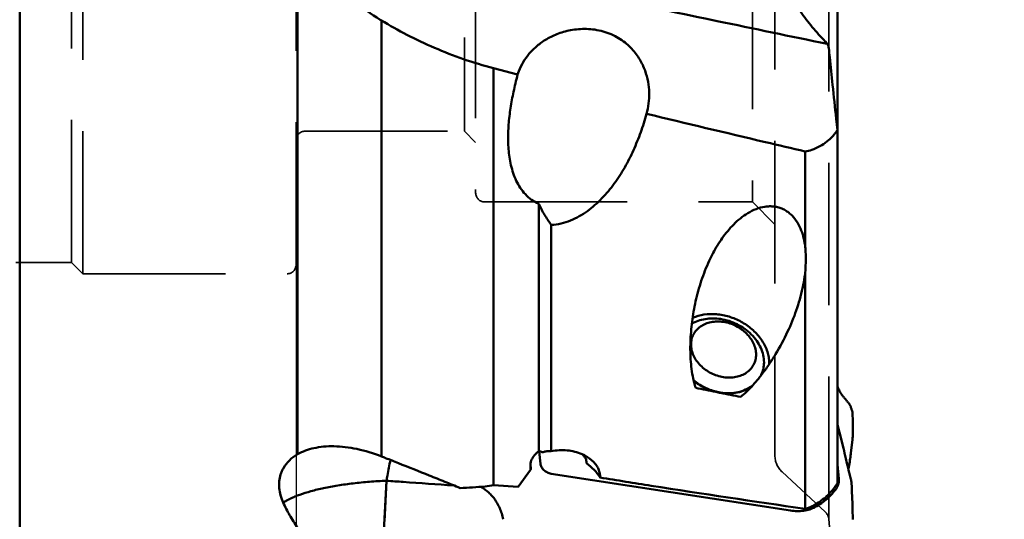
# Model space of a CAD drawing. Units: millimetres. Extents: x -33 to 86, y -57 to 75.
# Drawn here: x 14 to 58, y -24 to -2 of the extents above; entities that cross this region are included whole.
import ezdxf

# ---------------------------------------------------------------- set-up
doc = ezdxf.new("R2010")
doc.units = ezdxf.units.MM
doc.linetypes.add('HIDDEN', pattern=[9.525, 6.35, -3.175])
for name, color, linetype, lineweight in [('1', 4, 'Continuous', 50), ('2', 7, 'Continuous', 25), ('sk2', 7, 'Continuous', 25), ('sk3', 1, 'HIDDEN', 35)]:
    doc.layers.add(name, color=color, linetype=linetype, lineweight=lineweight)
doc.styles.add('simplex', font='txt.shx', dxfattribs={"height": 3.5})
doc.dimstyles.new('\\M+18352\\M+18373\\M+1815B - ISO-25', dxfattribs={"dimscale": 0, "dimtxt": 3.5, "dimasz": 3.5, "dimexe": 1.5, "dimexo": 0, "dimgap": 2.3, "dimtad": 1, "dimdsep": 46, "dimtxsty": 'simplex', "dimcen": 0.09, "dimclrd": 256, "dimclre": 256, "dimclrt": 256, "dimadec": 0, "dimazin": 0, "dimtfac": 1, "dimtofl": 0, "dimtmove": 0, "dimatfit": 3, "dimfxl": 1, "dimtolj": 1, "dimlwd": -1, "dimlwe": -1, "dimarcsym": 0})

# ---------------------------------------------------------------- blocks, each defined once
blk = doc.blocks.new('*D7')
at = {"layer": '2'}
for p, q in [((44.905, 31.75), (80.16, 31.75)), ((78.66, 28.25), (78.66, -31.75))]:
    blk.add_line(p, q, dxfattribs=at)
blk.add_solid([(79.243, 28.25), (78.076, 28.25), (78.66, 31.75)], dxfattribs=at)
at = {"layer": 'Defpoints', "color": 0}
for p in [(44.905, 31.75), (44.905, -31.75), (78.66, -31.75)]:
    blk.add_point(p, dxfattribs=at)
at = {"layer": '2', "insert": (72.86, -1.75), "char_height": 3.5, "attachment_point": 2, "rotation": 90, "style": 'simplex'}
blk.add_mtext('\\A1;%%C63.5 [%%c2.500"]', dxfattribs=at)
blk = doc.blocks.new('_None')
blk = doc.blocks.new('*D11')
at = {"layer": 'Defpoints', "color": 0}
for p in [(0, -12.7), (26, -12.7), (26, -52.35)]:
    blk.add_point(p, dxfattribs=at)
at = {"layer": 'sk2'}
for p, q in [((0, -12.7), (0, -53.85)), ((26, -12.7), (26, -53.85)), ((3.5, -52.35), (22.5, -52.35)), ((26, -52.35), (63.85, -52.35))]:
    blk.add_line(p, q, dxfattribs=at)
for points in [[(3.5, -51.767), (3.5, -52.934), (0, -52.35)], [(22.5, -51.767), (22.5, -52.934), (26, -52.35)]]:
    blk.add_solid(points, dxfattribs=at)
at = {"layer": 'sk2', "insert": (46.675, -46.55), "char_height": 3.5, "attachment_point": 2, "style": 'simplex'}
blk.add_mtext('\\A1;26 [1.024"]', dxfattribs=at)

msp = doc.modelspace()

# ---------------------------------------------------------------- linework, layer by layer
at = {"layer": '1'}
for p, q in [((13.68995472, 28.53647879), (13.68995472, -28.53647879)), ((50.1105873, 4.82686505), (50.1105873, -22.53073888)), ((26.07, -21.23385959), (26.07, 2.46692977)), ((29.74641261, -1.88704675), (29.80021018, -1.91968306)), ((29.80021018, -1.91968306), (29.80021018, -21.33244142)), ((34.80021018, -22.61930807), (34.80021018, -4.04778749)), ((35.87019582, -4.32612145), (34.80024, -4.04764381)), ((35.870166, -4.32626714), (35.92798042, -4.17339341)), ((48.66940372, -7.75040443), (48.66940372, -11.91782655)), ((36.8078, -10.08690685), (36.8078, -21.10662618)), ((37.36280015, -11.01956849), (37.3684, -11.02723189)), ((37.3684, -21.10052265), (37.3684, -11.02723189)), ((48.66940372, -13.218057), (48.66940372, -23.6656754)), ((46.70619773, -17.73345767), (46.71765144, -17.71027471)), ((46.71765144, -17.71027471), (46.72392041, -17.69705221)), ((50.78609888, -19.39331293), (50.77848467, -19.35701795)), ((50.79105697, -19.42542672), (50.79829229, -19.74163873)), ((50.20893259, -20.2640206), (50.15005139, -20.02595535)), ((50.79829229, -19.74163873), (50.79862361, -20.28594653)), ((50.71599029, -21.19207681), (50.78224105, -20.58477173)), ((36.88738044, -21.65560412), (36.83190232, -21.10939683)), ((38.9151054, -21.47417766), (38.93148722, -21.63546008)), ((36.4437752, -21.92939294), (36.46248573, -21.88954971)), ((50.1105873, -21.69247517), (50.17510851, -22.32771581)), ((36.4437752, -21.92939294), (35.88608857, -22.68075749)), ((48.01662924, -23.74055318), (37.36822332, -22.10339125)), ((29.7464201, -27.89853783), (30.02665136, -22.41544338)), ((29.93306109, -24.22938789), (30.02665535, -22.41544341)), ((35.88608857, -22.68075749), (34.80021244, -22.61930822)), ((49.98131882, -22.71180195), (50.11058672, -22.53073971)), ((50.74142867, -22.54121094), (50.74016982, -22.51672216)), ((50.79105698, -23.66435268), (50.79829229, -24.14468018))]:
    msp.add_line(p, q, dxfattribs=at)
for points in [[(50.15005139, -20.02595535), (50.12068637, -19.9095639), (50.1105873, -19.86954935)], [(50.53569645, -21.63667993), (50.48533097, -21.42338152), (50.46014095, -21.31275334), (50.43393598, -21.19541978), (50.40716062, -21.07976488), (50.37977589, -20.96500597), (50.20893259, -20.2640206)], [(50.59585407, -21.88456835), (50.59949579, -21.8685709), (50.61590383, -21.79351219), (50.63142554, -21.71909349), (50.64600016, -21.64535492), (50.65958288, -21.57229597), (50.6721033, -21.50015792), (50.68353863, -21.42918784), (50.69390467, -21.35944434), (50.70320504, -21.29102656), (50.71143357, -21.22409267), (50.71507008, -21.19191091)], [(50.63788329, -22.05259014), (50.61262668, -21.95229024), (50.58712952, -21.84934173), (50.56140973, -21.74381224), (50.53569645, -21.63667993)], [(50.71823443, -22.36686113), (50.71187782, -22.34145665), (50.63788329, -22.05259014)]]:
    msp.add_lwpolyline(points, dxfattribs=at)
for centre, major_axis, ratio, start_param, end_param in [((39.35160995, 0), (7.74971051, 30.1119944), 0.0747507486, 1.7341766452, 1.7477380908), ((66.91377473, 1.85880659), (110.98427682, -17.89443683), 0.2128695831, 4.5370548447, 4.5453424663), ((66.91377473, 1.85880659), (110.98427682, -17.89443683), 0.2128695831, 4.547193113, 4.55546479), ((33.83311804, 16.27454211), (-3.88654605, 48.79922244), 0.0133839766, 2.4646738028, 2.4676998179)]:
    msp.add_ellipse(centre, major_axis=major_axis, ratio=ratio, start_param=start_param, end_param=end_param, dxfattribs=at)
for points, knots in [([(29.74641231, -1.88705197), (28.93525776, -1.39488702), (27.47248546, -0.08728202), (26.46402147, 1.57790259), (26.07, 2.46692977)], [0, 0, 0, 0, 0.4938467618, 1, 1, 1, 1]), ([(49.66311664, -2.96523025), (48.02663035, -2.62600434), (43.93543717, -1.77581312), (37.39011598, -0.41132), (32.48128318, 0.61394927), (30.02667253, 1.12593284)], [0, 0, 0, 0, 0.2499650954, 0.6249739987, 1, 1, 1, 1]), ([(47.64944779, 0.10549797), (47.74809018, -0.18574533), (47.98895624, -0.74560317), (48.45091635, -1.51914621), (48.9807717, -2.22039087), (49.37109797, -2.64797683), (49.57240098, -2.85101273)], [0, 0, 0, 0, 0.2594977204, 0.5121182594, 0.7587149261, 1, 1, 1, 1]), ([(29.80021018, -1.91968306), (30.17215103, -2.14550879), (30.94669375, -2.57891793), (32.16763715, -3.15617915), (33.4565896, -3.65799585), (34.34762059, -3.9299147), (34.80021018, -4.04778749)], [0, 0, 0, 0, 0.2394530823, 0.4879728062, 0.742630017, 1, 1, 1, 1]), ([(35.92798041, -4.17339341), (35.98044347, -4.03462743), (36.1125862, -3.76098953), (36.38487852, -3.38180987), (36.73644138, -3.03485294), (37.17268344, -2.72926885), (37.70135295, -2.48011464), (38.32780593, -2.3138435), (38.91089215, -2.28079536), (39.40186749, -2.33825833), (39.77305239, -2.4301792), (40.12377295, -2.56806688), (40.44110923, -2.74451498), (40.71815615, -2.94954082), (40.95387087, -3.1737737), (41.15075131, -3.41009565), (41.36208043, -3.72789105), (41.55462384, -4.13807986), (41.68888814, -4.63998303), (41.73927778, -5.13404048), (41.71639122, -5.61558771), (41.65578979, -5.92751618), (41.61476614, -6.07902981)], [0, 0, 0, 0, 0.0487668293, 0.0992986251, 0.1527493065, 0.2103676085, 0.2735699719, 0.343892058, 0.4222060018, 0.4638596574, 0.5060380666, 0.5475428054, 0.5873751298, 0.625047879, 0.660536832, 0.694067289, 0.7259424704, 0.7857995992, 0.842056387, 0.8959693878, 0.9484005622, 1, 1, 1, 1]), ([(49.57240098, -2.85101273), (49.58125722, -2.85994522), (49.61440958, -2.89524274), (49.6438085, -2.93411641), (49.66273718, -2.96455301)], [0, 0, 0, 0, 0.2597761353, 1, 1, 1, 1]), ([(49.66273718, -2.96455301), (49.68120446, -2.99425356), (49.71151634, -3.05535991), (49.72737809, -3.12193919), (49.73064573, -3.15446826)], [0, 0, 0, 0, 0.5168545233, 1, 1, 1, 1]), ([(49.73064573, -3.15446952), (49.74428502, -3.29024744), (49.79916761, -3.83430037), (49.85489654, -4.37826779), (49.89710203, -4.7864444)], [0, 0, 0, 0, 0.249556944, 1, 1, 1, 1]), ([(36.8078, -10.08690685), (36.69520623, -10.03615537), (36.48106987, -9.91119621), (36.20565775, -9.66505153), (35.98022885, -9.37621535), (35.74343701, -8.9529646), (35.59011651, -8.49006499), (35.50010421, -8.01473068), (35.4457622, -7.53122479), (35.4359917, -6.91963254), (35.49453141, -6.18562592), (35.60816361, -5.45423088), (35.71320876, -4.97083754), (35.77175655, -4.73005879)], [0, 0, 0, 0, 0.0631693939, 0.1257386801, 0.1878471221, 0.2496920831, 0.3730643816, 0.4349731542, 0.4970432854, 0.6216949116, 0.7471235899, 0.8732581024, 1, 1, 1, 1]), ([(50.11058758, -6.81072787), (50.09249347, -6.6422044), (50.02031657, -5.96753306), (49.94945079, -5.29272129), (49.89709642, -4.78639175)], [0, 0, 0, 0, 0.2497962897, 1, 1, 1, 1]), ([(37.3684, -11.02723189), (37.5146969, -11.02015207), (37.80596898, -10.97678515), (38.2236624, -10.84051977), (38.616273, -10.6483379), (39.10164606, -10.33471285), (39.64173861, -9.85636803), (40.19053456, -9.19353342), (40.65275843, -8.46980844), (41.03959711, -7.70265714), (41.36065996, -6.90352012), (41.53576288, -6.35579301), (41.61476614, -6.07902981)], [0, 0, 0, 0, 0.0636595922, 0.1271299539, 0.1902830633, 0.2531063993, 0.3778405117, 0.5020106763, 0.6260563542, 0.7502903954, 0.87490521, 1, 1, 1, 1]), ([(48.66940372, -7.75040443), (48.08130142, -7.61311676), (45.7284194, -7.06164881), (43.37733176, -6.50252866), (41.61476384, -6.07903856)], [0, 0, 0, 0, 0.2498978308, 1, 1, 1, 1]), ([(49.98128393, -6.977892), (49.96176689, -7.00285572), (49.88051274, -7.10184075), (49.78947482, -7.19285171), (49.71621886, -7.25545728)], [0, 0, 0, 0, 0.2474607232, 1, 1, 1, 1]), ([(49.98128393, -6.977892), (49.99209972, -6.96405782), (50.03541619, -6.90850335), (50.07844431, -6.85272409), (50.11058758, -6.81072787)], [0, 0, 0, 0, 0.2492745419, 1, 1, 1, 1]), ([(49.71621747, -7.25544454), (49.6222532, -7.33574674), (49.41422152, -7.48423148), (49.18548254, -7.59778833), (49.06455247, -7.64728411)], [0, 0, 0, 0, 0.4861091084, 1, 1, 1, 1]), ([(49.06455247, -7.64728315), (49.03424717, -7.65968689), (48.90626726, -7.70689761), (48.77205986, -7.73651053), (48.66940372, -7.75041081)], [0, 0, 0, 0, 0.2401777239, 1, 1, 1, 1]), ([(36.8078, -10.08690685), (36.88769917, -10.25067341), (37.05870091, -10.57032948), (37.25678994, -10.87422524), (37.36280015, -11.01956849)], [0, 0, 0, 0, 0.5032050651, 1, 1, 1, 1]), ([(48.66940372, -11.91782655), (48.65081074, -11.79227136), (48.60034058, -11.54174452), (48.47633353, -11.17656975), (48.29206285, -10.83188815), (48.07760534, -10.57972383), (47.86795762, -10.41576132), (47.69163103, -10.31571018), (47.50029858, -10.24361301), (47.29878062, -10.20197818), (47.09253578, -10.1909944), (46.81834874, -10.21453687), (46.48590191, -10.30742821), (46.11950208, -10.49188167), (45.78782101, -10.72695559), (45.48955145, -10.99745056), (45.22179842, -11.29319774), (44.98163206, -11.60728964), (44.69601124, -12.04201294), (44.513562, -12.38590159), (44.40454285, -12.61935792)], [0, 0, 0, 0, 0.0599155341, 0.1203393101, 0.1814322007, 0.2434195961, 0.2749000459, 0.3066831937, 0.3387441781, 0.3710226709, 0.4034346194, 0.4358932259, 0.5005828556, 0.5648892344, 0.6286770218, 0.6919139265, 0.7546020139, 0.8167513231, 0.8783713459, 1, 1, 1, 1]), ([(48.66940372, -11.91782655), (48.69341611, -12.1321313), (48.71516503, -12.56666596), (48.69178757, -13.00083359), (48.66940372, -13.218057)], [0, 0, 0, 0, 0.4968574899, 1, 1, 1, 1]), ([(44.40454285, -12.61935792), (44.26853434, -12.91060991), (44.03597391, -13.50418039), (43.86759607, -14.11843011), (43.79897164, -14.42522185)], [0, 0, 0, 0, 0.5055601782, 1, 1, 1, 1]), ([(48.56275998, -13.8411022), (48.57390864, -13.78974094), (48.61646789, -13.58334019), (48.65007711, -13.37505637), (48.66940372, -13.218057)], [0, 0, 0, 0, 0.2493920318, 1, 1, 1, 1]), ([(47.89615421, -15.77766916), (48.04018305, -15.46924119), (48.29989296, -14.83545209), (48.48993014, -14.1766249), (48.56275998, -13.8411022)], [0, 0, 0, 0, 0.4978528633, 1, 1, 1, 1]), ([(43.71141264, -17.96795527), (43.67767628, -17.82896993), (43.62465947, -17.54601238), (43.57804401, -17.11483243), (43.55829368, -16.67688192), (43.56370356, -16.08206605), (43.62642438, -15.32675682), (43.73170642, -14.72593713), (43.79897164, -14.42522185)], [0, 0, 0, 0, 0.1201700887, 0.2414790156, 0.3641562504, 0.4883032037, 0.7410873738, 1, 1, 1, 1]), ([(45.04118456, -15.34519302), (44.94782532, -15.33083934), (44.76177101, -15.31727117), (44.48902539, -15.34448486), (44.23656126, -15.41881552), (44.01414536, -15.53799125), (43.83069181, -15.69797757), (43.69407816, -15.89288007), (43.61034383, -16.11455254), (43.59229582, -16.27192177), (43.59229582, -16.3509338)], [0, 0, 0, 0, 0.1408668207, 0.276700217, 0.4066883074, 0.5308404254, 0.650124299, 0.7664076153, 0.8821657746, 1, 1, 1, 1]), ([(44.91177503, -15.2128118), (44.79633584, -15.1950634), (44.56618805, -15.1769429), (44.22742382, -15.20419452), (43.91044683, -15.28547697), (43.71643785, -15.37626679), (43.62727849, -15.42985683)], [0, 0, 0, 0, 0.2640098811, 0.5194393699, 0.7648564351, 1, 1, 1, 1]), ([(47.07064512, -17.03634183), (47.06227807, -16.95396642), (47.0325767, -16.78774806), (46.92416955, -16.45779535), (46.69814658, -16.06111141), (46.31270732, -15.64889143), (45.83463039, -15.31806965), (45.29524951, -15.08996996), (44.72928791, -14.97943969), (44.17371034, -14.99410524), (43.8230205, -15.0912453), (43.66317046, -15.16110044)], [0, 0, 0, 0, 0.0561444312, 0.1140077392, 0.2348861695, 0.3621860065, 0.4936717507, 0.626230144, 0.756534225, 0.881711118, 1, 1, 1, 1]), ([(46.84362669, -17.14783152), (46.84362669, -17.03870283), (46.81706225, -16.81483315), (46.70467629, -16.48877442), (46.52408968, -16.17745562), (46.28250938, -15.89251539), (45.98922773, -15.64429999), (45.65526534, -15.44197336), (45.29327878, -15.29304328), (45.03939503, -15.23243297), (44.91177503, -15.2128118)], [0, 0, 0, 0, 0.11079679, 0.2266418676, 0.3478945051, 0.4740852114, 0.6040873712, 0.7363110552, 0.868906799, 1, 1, 1, 1]), ([(46.49007329, -16.79645781), (46.49007329, -16.71461114), (46.47014872, -16.54670724), (46.38586393, -16.30217029), (46.25040386, -16.06865388), (46.00625027, -15.78070009), (45.60825789, -15.49676252), (45.23311912, -15.37470235), (45.04118456, -15.34519302)], [0, 0, 0, 0, 0.1109787029, 0.2270138, 0.3484652104, 0.474862699, 0.7366913866, 1, 1, 1, 1]), ([(46.72186874, -17.7135369), (46.83795016, -17.56446426), (47.06015027, -17.25866027), (47.46851463, -16.62211777), (47.73607035, -16.12047785), (47.89615421, -15.77766916)], [0, 0, 0, 0, 0.249904738, 0.499570559, 1, 1, 1, 1]), ([(43.59229582, -16.3509338), (43.59229582, -16.43278046), (43.61222039, -16.60068437), (43.69650518, -16.84522131), (43.83196525, -17.07873773), (44.07611884, -17.36669152), (44.47411122, -17.65062908), (44.84924999, -17.77268926), (45.04118456, -17.80219858)], [0, 0, 0, 0, 0.1109787029, 0.2270138, 0.3484652104, 0.474862699, 0.7366913866, 1, 1, 1, 1]), ([(45.04118456, -17.80219858), (45.13454379, -17.81655227), (45.3205981, -17.83012043), (45.59334372, -17.80290674), (45.84580786, -17.72857608), (46.06822376, -17.60940035), (46.2516773, -17.44941404), (46.38829095, -17.25451153), (46.47202528, -17.03283906), (46.49007329, -16.87546984), (46.49007329, -16.79645781)], [0, 0, 0, 0, 0.1408668207, 0.276700217, 0.4066883074, 0.5308404254, 0.650124299, 0.7664076153, 0.8821657746, 1, 1, 1, 1]), ([(47.07873591, -17.22187309), (47.07896947, -17.20650109), (47.07899006, -17.14457478), (47.07534896, -17.08265208), (47.07064512, -17.03634183)], [0, 0, 0, 0, 0.2482752126, 1, 1, 1, 1]), ([(46.72392041, -17.69705221), (46.76344354, -17.61241693), (46.8241119, -17.43205826), (46.84362669, -17.24292644), (46.84362669, -17.14783152)], [0, 0, 0, 0, 0.4955276776, 1, 1, 1, 1]), ([(43.70578275, -17.94502239), (43.85013298, -18.06501638), (44.16849654, -18.27210083), (44.52469329, -18.40366726), (44.70776817, -18.44829203)], [0, 0, 0, 0, 0.4990379335, 1, 1, 1, 1]), ([(44.70418275, -18.4621905), (44.52313987, -18.41826485), (44.17065914, -18.28901233), (43.85490781, -18.08579682), (43.71136575, -17.9680109)], [0, 0, 0, 0, 0.5008243957, 1, 1, 1, 1]), ([(43.80321254, -18.28270148), (43.77629116, -18.2052895), (43.74474086, -18.10048489), (43.71786399, -17.99453317), (43.71141264, -17.96795527)], [0, 0, 0, 0, 0.7497954566, 1, 1, 1, 1]), ([(46.29659449, -18.21448258), (46.33407583, -18.17426967), (46.48138338, -18.01208478), (46.62104166, -17.84301981), (46.72186874, -17.7135369)], [0, 0, 0, 0, 0.2509205702, 1, 1, 1, 1]), ([(46.29665325, -18.2145602), (46.20506129, -18.28106837), (46.00073148, -18.39529293), (45.65825076, -18.50030412), (45.28669648, -18.53970648), (45.03293408, -18.5216606), (44.9055822, -18.50208065)], [0, 0, 0, 0, 0.2334918253, 0.4781837542, 0.7342124657, 1, 1, 1, 1]), ([(44.91177503, -18.48881922), (45.0415082, -18.50876528), (45.29997901, -18.52675454), (45.67800044, -18.48471117), (46.02532635, -18.37462819), (46.23136448, -18.25543857), (46.32320847, -18.18623515)], [0, 0, 0, 0, 0.2661492094, 0.5222803324, 0.7668210076, 1, 1, 1, 1]), ([(45.80667167, -18.67951991), (45.89420858, -18.60763727), (46.06227777, -18.45724389), (46.22021926, -18.2964239), (46.29659449, -18.21448258)], [0, 0, 0, 0, 0.5027807872, 1, 1, 1, 1]), ([(50.11058594, -18.21491547), (50.14087849, -18.28569659), (50.18839856, -18.38582862), (50.25939397, -18.50761216), (50.30947056, -18.58293864), (50.35694129, -18.64681927), (50.40154312, -18.70095788), (50.44141701, -18.75112228), (50.4807928, -18.79876556), (50.51977814, -18.8464936), (50.5522238, -18.88660546), (50.57816609, -18.91881039), (50.59738415, -18.94239197), (50.61643304, -18.9648962), (50.63519416, -18.98733965), (50.65344678, -19.01245977), (50.67131823, -19.0430031), (50.68969812, -19.08077113), (50.70889397, -19.12656978), (50.72875476, -19.17923546), (50.75462628, -19.25619476), (50.76995713, -19.31636135), (50.77848333, -19.35701186)], [0, 0, 0, 0, 0.1727420528, 0.2481385824, 0.3161277648, 0.3755809383, 0.4266174843, 0.4734906106, 0.5193550887, 0.5652914605, 0.6117603601, 0.6351082264, 0.658077238, 0.680010872, 0.7012617353, 0.7236980376, 0.7495872223, 0.7805456845, 0.8178763711, 0.8609667771, 0.9068091869, 1, 1, 1, 1]), ([(44.9055822, -18.50208065), (44.87100608, -18.50015513), (44.80266036, -18.49171445), (44.73621814, -18.47352855), (44.70418275, -18.4621905)], [0, 0, 0, 0, 0.5047155519, 1, 1, 1, 1]), ([(44.70776817, -18.44829203), (44.72469018, -18.45241679), (44.79223416, -18.46811827), (44.86045229, -18.48092851), (44.91177503, -18.48881922)], [0, 0, 0, 0, 0.2511775542, 1, 1, 1, 1]), ([(50.79105697, -19.42542672), (50.79068819, -19.42230021), (50.78933393, -19.41155969), (50.78765628, -19.40085169), (50.78610191, -19.39333227)], [0, 0, 0, 0, 0.2907829267, 1, 1, 1, 1]), ([(50.78236866, -20.58474545), (50.78505504, -20.55976539), (50.79440002, -20.46045388), (50.79844113, -20.36063981), (50.7983964, -20.28601767)], [0, 0, 0, 0, 0.2518800378, 1, 1, 1, 1]), ([(26.07, -21.23385959), (26.29339353, -21.10701001), (26.67982713, -20.97176911), (27.23139449, -20.88877837), (27.69927808, -20.87305851), (28.19768437, -20.90859839), (28.91154397, -21.02850777), (29.44636769, -21.19415694), (29.80021018, -21.33244142)], [0, 0, 0, 0, 0.2006317386, 0.3136864754, 0.4353189016, 0.5653375294, 0.7033007377, 1, 1, 1, 1]), ([(37.3684, -21.10052291), (37.59986278, -21.05457592), (38.06987377, -21.03099125), (38.52872264, -21.14198123), (38.7375201, -21.23258831)], [0, 0, 0, 0, 0.5090271374, 1, 1, 1, 1]), ([(25.43837241, -21.85060743), (25.51021383, -21.7255305), (25.69630112, -21.48885002), (25.93727516, -21.30922476), (26.07, -21.23385959)], [0, 0, 0, 0, 0.4858714034, 1, 1, 1, 1]), ([(29.80021018, -21.33244179), (29.86258265, -21.35681746), (30.11659441, -21.45645087), (30.37013441, -21.55728652), (30.56118864, -21.63401684)], [0, 0, 0, 0, 0.2454303923, 1, 1, 1, 1]), ([(36.47883044, -21.51951137), (36.49278427, -21.48039959), (36.52860262, -21.40280823), (36.60249168, -21.29449225), (36.69614167, -21.19389847), (36.76883303, -21.13451118), (36.8078, -21.10662618)], [0, 0, 0, 0, 0.2326270471, 0.4759616989, 0.731575756, 1, 1, 1, 1]), ([(36.8078, -21.10662618), (36.82370769, -21.10817415), (36.89024419, -21.11686052), (36.95562693, -21.13320088), (37.00440542, -21.14836808)], [0, 0, 0, 0, 0.2383185388, 1, 1, 1, 1]), ([(37.00440545, -21.14836793), (37.05871134, -21.12595689), (37.17990598, -21.09586238), (37.30414683, -21.09495822), (37.3684, -21.10052265)], [0, 0, 0, 0, 0.4766914624, 1, 1, 1, 1]), ([(38.7375201, -21.23258831), (38.78675165, -21.2539522), (38.97018839, -21.3428315), (39.13931499, -21.46386126), (39.2447046, -21.57092094)], [0, 0, 0, 0, 0.2632082134, 1, 1, 1, 1]), ([(38.73754567, -21.23262657), (38.77907237, -21.26587465), (38.85168497, -21.33784358), (38.90045714, -21.42866313), (38.91511009, -21.47417687)], [0, 0, 0, 0, 0.5266430991, 1, 1, 1, 1]), ([(38.91511009, -21.47417687), (38.91720913, -21.48069672), (38.92488034, -21.50679176), (38.92981698, -21.53369379), (38.93187297, -21.55393541)], [0, 0, 0, 0, 0.2518611838, 1, 1, 1, 1]), ([(25.30960057, -22.14268526), (25.32561477, -22.09207924), (25.36336404, -21.99217474), (25.41173727, -21.8969796), (25.43837241, -21.85060743)], [0, 0, 0, 0, 0.4981334896, 1, 1, 1, 1]), ([(30.02663631, -22.41544316), (30.04019814, -22.33671419), (30.09481962, -22.0277826), (30.15490955, -21.71981108), (30.20310934, -21.49099867)], [0, 0, 0, 0, 0.2546470315, 1, 1, 1, 1]), ([(30.56128715, -21.63405805), (31.01884813, -21.81780964), (31.70879956, -22.08899499), (32.62390124, -22.45626683), (33.07920865, -22.64531702), (33.30425398, -22.74146501)], [0, 0, 0, 0, 0.5000556857, 0.7518132394, 1, 1, 1, 1]), ([(36.44382838, -21.79828), (36.4409747, -21.770261), (36.43973819, -21.73253235), (36.44194892, -21.69500612), (36.44271517, -21.68561485)], [0, 0, 0, 0, 0.7493115933, 1, 1, 1, 1]), ([(36.44271517, -21.68561485), (36.44385559, -21.67163761), (36.45037309, -21.61523917), (36.46447242, -21.55975605), (36.47883044, -21.51951137)], [0, 0, 0, 0, 0.2471007452, 1, 1, 1, 1]), ([(36.4437752, -21.92939293), (36.44363313, -21.92168994), (36.44364163, -21.89078564), (36.44597353, -21.85988438), (36.44898747, -21.83688402)], [0, 0, 0, 0, 0.2493198434, 1, 1, 1, 1]), ([(36.46248573, -21.88954971), (36.46105189, -21.88522164), (36.45564419, -21.86791926), (36.45142769, -21.85024336), (36.44898307, -21.83689821)], [0, 0, 0, 0, 0.2515302055, 1, 1, 1, 1]), ([(37.36822332, -22.10339125), (37.30784766, -22.09407601), (37.21880218, -22.06516013), (37.11255958, -22.00427031), (37.01874507, -21.93030077), (36.92973411, -21.81710125), (36.89277023, -21.70870586), (36.88738044, -21.65560412)], [0, 0, 0, 0, 0.2616571044, 0.393443161, 0.5234381334, 0.7713893435, 1, 1, 1, 1]), ([(38.93187297, -21.55393541), (38.93255743, -21.56067404), (38.93458838, -21.58780741), (38.93371104, -21.61515119), (38.93148722, -21.63546008)], [0, 0, 0, 0, 0.2489856949, 1, 1, 1, 1]), ([(39.54214415, -22.27480188), (39.46562051, -22.15124083), (39.2813098, -21.91628556), (39.05466796, -21.72251856), (38.93148722, -21.63546008)], [0, 0, 0, 0, 0.4907122377, 1, 1, 1, 1]), ([(39.2447046, -21.57092094), (39.29395631, -21.62095313), (39.3820789, -21.72635403), (39.48007757, -21.90218212), (39.53623445, -22.08686282), (39.5451742, -22.2130656), (39.54214415, -22.27480188)], [0, 0, 0, 0, 0.268201364, 0.5217062608, 0.763872472, 1, 1, 1, 1]), ([(25.42822228, -23.39111696), (25.38088749, -23.28509391), (25.30216553, -23.07416627), (25.23922073, -22.75163434), (25.23820829, -22.4386667), (25.27936945, -22.23821773), (25.30960057, -22.14268526)], [0, 0, 0, 0, 0.2718476456, 0.5249207935, 0.7653979076, 1, 1, 1, 1]), ([(39.54214415, -22.27480188), (40.30248844, -22.39733513), (43.34189554, -22.88048454), (46.38543171, -23.33766468), (48.66940921, -23.66567622)], [0, 0, 0, 0, 0.2502479584, 1, 1, 1, 1]), ([(50.7400454, -22.51673882), (50.73937049, -22.50387515), (50.73561824, -22.45348507), (50.72729242, -22.40340056), (50.71823632, -22.36685941)], [0, 0, 0, 0, 0.2549351875, 1, 1, 1, 1]), ([(25.42822228, -23.39111696), (25.47702722, -23.35809106), (25.58306841, -23.29337981), (25.75691181, -23.20385578), (25.95276811, -23.11738966), (26.25321361, -23.00250274), (26.67884161, -22.87129789), (27.13844115, -22.76162088), (27.53957088, -22.68221331), (27.97780817, -22.60657827), (28.55583019, -22.52714508), (29.27909031, -22.45672783), (29.77430588, -22.42654457), (30.02665535, -22.41544341)], [0, 0, 0, 0, 0.0372728263, 0.078469915, 0.12360145, 0.1726170314, 0.2818535724, 0.4050107288, 0.4713197844, 0.5404712827, 0.6862703096, 0.8402337244, 1, 1, 1, 1]), ([(30.0266879, -22.41514369), (30.27688262, -22.43338658), (31.27757535, -22.50570586), (32.27845474, -22.57544316), (33.02917959, -22.62627102)], [0, 0, 0, 0, 0.2500332019, 1, 1, 1, 1]), ([(34.80021244, -22.61930822), (34.67525575, -22.63633337), (34.17851018, -22.69726331), (33.67846393, -22.73157794), (33.30425509, -22.7414628)], [0, 0, 0, 0, 0.2519952914, 1, 1, 1, 1]), ([(35.23019791, -24.13277424), (35.21026373, -24.04653754), (35.16484373, -23.87859325), (35.07620278, -23.63922657), (34.96736311, -23.42102477), (34.84117591, -23.22635643), (34.70096272, -23.05656683), (34.57424619, -22.93441995), (34.46910581, -22.85147116), (34.39222984, -22.79427231), (34.31601542, -22.73871825), (34.26516484, -22.70227496), (34.23979317, -22.68402995)], [0, 0, 0, 0, 0.1471103086, 0.2887902307, 0.4235468658, 0.5515496508, 0.6735171599, 0.7888004207, 0.8432490827, 0.8960197039, 0.9480594956, 1, 1, 1, 1]), ([(49.06452999, -23.51150406), (49.24647528, -23.41190425), (49.5859211, -23.1790719), (49.86467681, -22.87511296), (49.98131882, -22.71180195)], [0, 0, 0, 0, 0.5082506223, 1, 1, 1, 1]), ([(50.0661155, -22.76406286), (50.00663256, -22.84755356), (49.87663553, -23.00846787), (49.65321137, -23.22687101), (49.40243423, -23.42160762), (49.22028375, -23.53311328), (49.12571853, -23.58443484)], [0, 0, 0, 0, 0.2444449195, 0.4919007868, 0.7434391755, 1, 1, 1, 1]), ([(50.1784321, -22.37938057), (50.18028083, -22.44762812), (50.1677378, -22.55091489), (50.11984609, -22.67816092), (50.08566297, -22.73660621), (50.06614446, -22.76401121)], [0, 0, 0, 0, 0.5036813043, 0.7517816691, 1, 1, 1, 1]), ([(50.79105698, -23.66435268), (50.78481922, -23.47223771), (50.76891126, -23.09781222), (50.75051659, -22.72351723), (50.74142867, -22.54121094)], [0, 0, 0, 0, 0.5129200468, 1, 1, 1, 1]), ([(26.07, -24.50160086), (25.94394169, -24.32020604), (25.71082214, -23.96069674), (25.51265554, -23.58023519), (25.42822228, -23.39111696)], [0, 0, 0, 0, 0.5161038629, 1, 1, 1, 1]), ([(49.12594166, -23.58453204), (49.08700372, -23.60569122), (49.00619402, -23.64476695), (48.87849757, -23.69172528), (48.74425554, -23.72753248), (48.55656219, -23.76081594), (48.3118898, -23.77351911), (48.11527976, -23.75573883), (48.01662924, -23.74055318)], [0, 0, 0, 0, 0.1166724477, 0.2358853342, 0.3576831658, 0.4819704824, 0.7372176197, 1, 1, 1, 1]), ([(48.66940921, -23.66567622), (48.70445858, -23.65668691), (48.84053997, -23.61757067), (48.97207835, -23.5621136), (49.06452999, -23.51150406)], [0, 0, 0, 0, 0.2555690114, 1, 1, 1, 1])]:
    msp.add_open_spline(points, degree=3, knots=knots, dxfattribs=at)
for points in [[(36.44898747, -21.83688402), (36.44686684, -21.82407598), (36.44514381, -21.81119559), (36.44382838, -21.79828)], [(50.17510851, -22.32771581), (50.17685234, -22.34488466), (50.1779648, -22.36212971), (50.1784321, -22.37938057)]]:
    msp.add_open_spline(points, degree=3, dxfattribs=at)
at = {"layer": 'sk3'}
for p, q in [((49.73064573, -24.1299736), (49.73064573, 24.1299736)), ((47.32938453, 21.28921287), (47.32938453, -21.28921287)), ((16.5, -13.2), (16.5, 13.2)), ((26, -12.8), (26, 12.8)), ((16, 12.7), (16, -12.7)), ((46.32938453, 10), (46.32938453, -10)), ((34, 9.6), (34, -9.6)), ((33.5, 6.85), (33.5, -6.85)), ((26.4, -6.85), (33.5, -6.85)), ((33.5, -6.85), (34, -7.35)), ((34.4, -10), (46.32938453, -10)), ((46.3293844, -10.00000013), (47.32938439, -11.00000015)), ((4, -12.7), (16, -12.7)), ((16, -12.7), (16.5, -13.2)), ((16.5, -13.2), (25.6, -13.2)), ((47.64944779, -22.02248364), (49.57240098, -23.80557192)), ((49.73064573, -24.1299736), (50.1105873, -28.61198298))]:
    msp.add_line(p, q, dxfattribs=at)
for centre, radius, start, end in [((26.4, -7.25), 0.4, 90, 180), ((34.4, -9.6), 0.4, 180, 270), ((25.6, -12.8), 0.4, 270, 0), ((48.32938453, -21.28921287), 1, 180, 227.1613), ((49.23243261, -24.17220731), 0.5, 4.8454, 47.1613)]:
    msp.add_arc(centre, radius, start, end, dxfattribs=at)

# ---------------------------------------------------------------- dimensions: what is measured, and where the dimension line sits
at = {"layer": '2'}
dim = msp.add_linear_dim(base=(78.6597889546, -31.75), p1=(44.9049904947, 31.75), p2=(44.9049904947, -31.75), angle=270, text='%%C<>', dimstyle='\\M+18352\\M+18373\\M+1815B - ISO-25', override={"dimscale": 1, "dimdec": 8, "dimblk2": 'None', "dimsah": 1, "dimse2": 1}, dxfattribs=at)
dim.commit()
dim.dimension.update_dxf_attribs({"geometry": '*D7', "text_midpoint": (78.6597889546, -1.75), "dimtype": 160})
at = {"layer": 'sk2'}
dim = msp.add_linear_dim(base=(26, -52.3503635615), p1=(0, -12.7), p2=(26, -12.7), dimstyle='\\M+18352\\M+18373\\M+1815B - ISO-25', override={"dimscale": 1, "dimdec": 8}, dxfattribs=at)
dim.commit()
dim.dimension.update_dxf_attribs({"geometry": '*D11', "text_midpoint": (46.675, -52.3503635615), "dimtype": 160})

doc.saveas('drawing.dxf')
